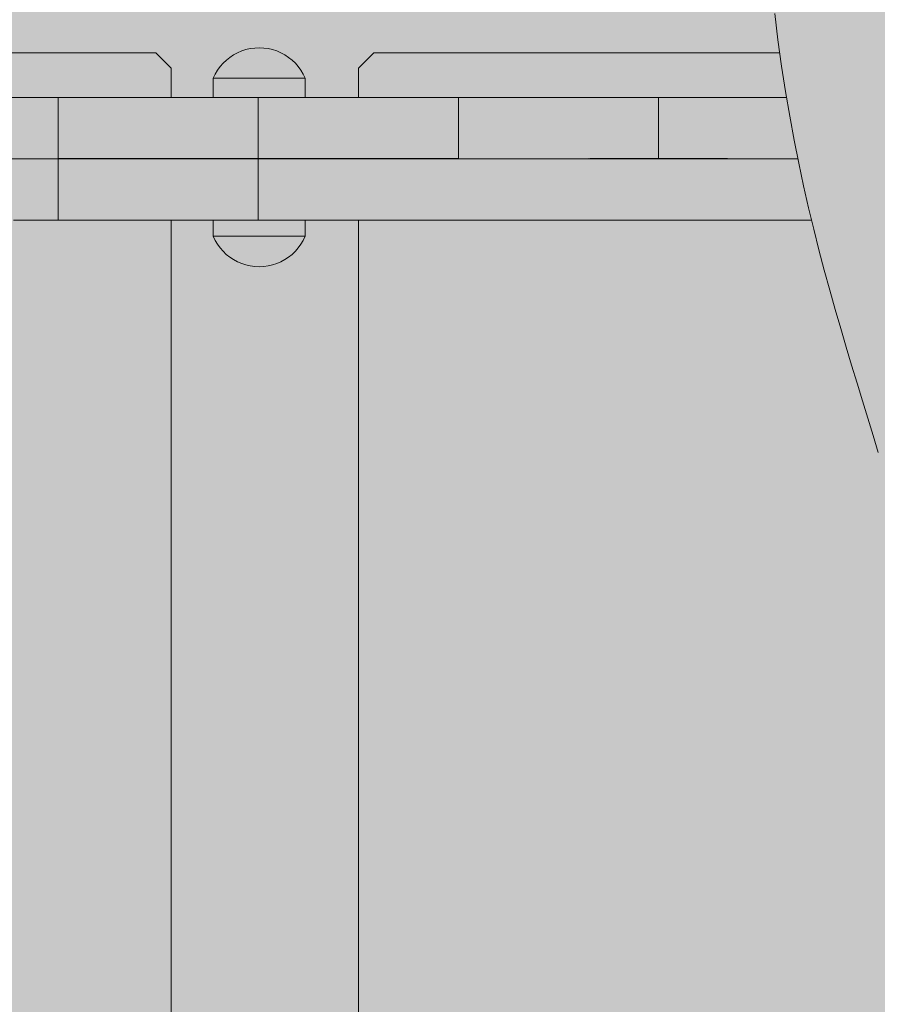
# Model space of a CAD drawing. Units: inches. Extents: x 514 to 662, y 349 to 504.
# Drawn here: x 541 to 544, y 440 to 443 of the extents above; entities that cross this region are included whole.
import ezdxf

# ---------------------------------------------------------------- set-up
doc = ezdxf.new("R2010")
doc.units = ezdxf.units.IN
doc.header["$MEASUREMENT"] = 0
doc.layers.add('_U+0421_U+043B_U+043E_U+0439 1', color=7, linetype='Continuous')

# ---------------------------------------------------------------- blocks, each defined once
blk = doc.blocks.new('block 56')
at = {"layer": '_U+0421_U+043B_U+043E_U+0439 1', "color": 250, "lineweight": 5, "true_color": 0x231f20}
for points in [[(540.0772, 442.4979), (541.7878, 442.4979)], [(541.7878, 442.4979), (541.8328, 442.4529)], [(541.8328, 442.3674), (541.8328, 442.4529)], [(541.8328, 436.9518), (541.8328, 442.0071)]]:
    blk.add_lwpolyline(points, dxfattribs=at)
blk = doc.blocks.new('block 82')
at = {"layer": '_U+0421_U+043B_U+043E_U+0439 1', "color": 250, "lineweight": 5, "true_color": 0x231f20}
for points in [[(541.1032, 442.3674), (541.5011, 442.3674)], [(541.3842, 442.3673), (541.4006, 442.3673)], [(541.4006, 442.3673), (541.4159, 442.3673)], [(541.4159, 442.3673), (541.4301, 442.3673)], [(541.4301, 442.3673), (541.4431, 442.3673)], [(541.4431, 442.3673), (541.4548, 442.3673)], [(541.4548, 442.3673), (541.4654, 442.3674)], [(541.4654, 442.3674), (541.4746, 442.3674)], [(541.4746, 442.3674), (541.4826, 442.3674)], [(541.4826, 442.3674), (541.4891, 442.3674)], [(541.4891, 442.3674), (541.4943, 442.3674)], [(541.4943, 442.3674), (541.4981, 442.3674)], [(541.4981, 442.3674), (541.5003, 442.3674)], [(541.5003, 442.3674), (541.5011, 442.3674)], [(541.5011, 442.3674), (541.5019, 442.3674)], [(541.5011, 442.3674), (541.9244, 442.3674)], [(541.5011, 442.3673), (541.5011, 442.3674)], [(541.5011, 442.3673), (541.5011, 442.3674)], [(541.5011, 442.1874), (541.5011, 442.3673)], [(541.5011, 442.1874), (541.5011, 442.3673)], [(541.5019, 442.3674), (541.5041, 442.3674)], [(541.5041, 442.3674), (541.5079, 442.3674)], [(541.5079, 442.3674), (541.5131, 442.3674)], [(541.5131, 442.3674), (541.5196, 442.3674)], [(541.5196, 442.3674), (541.5276, 442.3674)], [(541.5276, 442.3674), (541.5368, 442.3674)], [(541.5368, 442.3674), (541.5474, 442.3674)], [(541.5474, 442.3674), (541.5591, 442.3674)], [(541.5591, 442.3674), (541.5721, 442.3674)], [(541.5721, 442.3674), (541.5863, 442.3674)], [(541.5863, 442.3674), (541.6016, 442.3674)], [(541.6016, 442.3674), (541.618, 442.3674)], [(541.618, 442.3674), (541.6355, 442.3674)], [(541.6355, 442.3674), (541.654, 442.3674)], [(541.654, 442.3674), (541.6734, 442.3674)], [(541.6734, 442.3674), (541.6939, 442.3674)], [(541.6939, 442.3674), (541.7152, 442.3674)], [(541.7152, 442.3674), (541.7374, 442.3674)], [(541.7374, 442.3674), (541.7605, 442.3674)], [(541.7605, 442.3674), (541.7844, 442.3674)], [(541.7844, 442.3674), (541.809, 442.3674)], [(541.809, 442.3674), (541.8343, 442.3674)], [(541.8343, 442.3674), (541.8604, 442.3674)], [(541.8604, 442.3674), (541.8871, 442.3674)], [(541.8871, 442.3674), (541.9144, 442.3674)], [(541.9144, 442.3674), (541.9423, 442.3674)], [(541.9423, 442.3674), (541.9707, 442.3674)], [(541.9707, 442.3674), (541.9997, 442.3674)], [(541.9997, 442.3674), (542.0291, 442.3674)], [(542.0291, 442.3674), (542.0589, 442.3674)], [(542.0589, 442.3674), (542.0892, 442.3674)], [(542.0892, 442.3674), (542.0892, 442.3674)], [(542.0892, 442.1874), (542.0892, 442.3674)], [(542.0892, 442.3674), (542.1194, 442.3674)], [(542.1194, 442.3674), (542.1492, 442.3674)], [(542.1492, 442.3674), (542.1786, 442.3674)], [(542.1786, 442.3674), (542.2076, 442.3674)], [(542.2076, 442.3674), (542.236, 442.3674)], [(542.2122, 442.3674), (542.209, 442.3674)], [(542.2138, 442.3674), (542.2122, 442.3674)], [(542.2158, 442.3674), (542.2138, 442.3674)], [(542.2203, 442.3674), (542.2158, 442.3674)], [(542.221, 442.3674), (542.2203, 442.3674)], [(542.236, 442.3674), (542.2639, 442.3674)], [(542.2639, 442.3674), (542.2912, 442.3674)], [(542.2912, 442.3674), (542.3179, 442.3674)], [(542.3179, 442.3674), (542.344, 442.3674)], [(542.344, 442.3674), (542.3693, 442.3674)], [(542.3693, 442.3674), (542.3939, 442.3674)], [(542.3939, 442.3674), (542.4178, 442.3674)], [(542.4178, 442.3674), (542.4409, 442.3674)], [(542.4409, 442.3674), (542.4631, 442.3674)], [(542.4631, 442.3674), (542.4844, 442.3674)], [(542.4844, 442.3674), (542.5049, 442.3674)], [(542.5049, 442.3674), (542.5243, 442.3674)], [(542.5243, 442.3674), (542.5428, 442.3674)], [(542.5428, 442.3674), (542.5603, 442.3674)], [(542.5603, 442.3674), (542.5767, 442.3674)], [(542.5767, 442.3674), (542.592, 442.3674)], [(542.592, 442.3674), (542.6062, 442.3674)], [(542.6062, 442.3674), (542.6192, 442.3674)], [(542.6192, 442.3674), (542.631, 442.3674)], [(542.631, 442.3674), (542.6415, 442.3674)], [(542.6415, 442.3674), (542.6507, 442.3674)], [(542.6507, 442.3674), (542.6587, 442.3674)], [(542.6587, 442.3674), (542.6652, 442.3674)], [(542.6652, 442.3674), (542.6704, 442.3674)], [(542.6704, 442.3674), (542.6742, 442.3674)], [(542.6742, 442.3674), (542.6764, 442.3674)], [(542.6764, 442.3674), (542.6772, 442.3674)], [(542.6772, 442.3674), (542.678, 442.3674)], [(542.6772, 442.1874), (542.6772, 442.3674)], [(542.6772, 442.1874), (542.6772, 442.3674)], [(542.6777, 442.3674), (542.6782, 442.3674)], [(542.678, 442.3674), (542.6802, 442.3674)], [(542.6782, 442.3674), (542.6794, 442.3674)], [(542.6794, 442.3674), (542.6807, 442.3674)], [(542.6802, 442.3674), (542.684, 442.3674)], [(542.6807, 442.3674), (542.6827, 442.3674)], [(542.6827, 442.3674), (542.6846, 442.3674)], [(542.684, 442.3674), (542.6892, 442.3674)], [(542.6846, 442.3674), (542.6875, 442.3674)], [(542.6875, 442.3674), (542.69, 442.3674)], [(542.6892, 442.3674), (542.6957, 442.3674)], [(542.69, 442.3674), (542.6936, 442.3674)], [(542.6936, 442.3674), (542.6967, 442.3674)], [(542.6957, 442.3674), (542.7037, 442.3674)], [(542.6967, 442.3674), (542.7011, 442.3674)], [(542.7011, 442.3674), (542.7049, 442.3674)], [(542.7037, 442.3674), (542.7129, 442.3674)], [(542.7049, 442.3674), (542.71, 442.3674)], [(542.71, 442.3674), (542.7143, 442.3674)], [(542.7129, 442.3674), (542.7235, 442.3673)], [(542.7143, 442.3674), (542.7202, 442.3674)], [(542.7202, 442.3674), (542.725, 442.3674)], [(542.7235, 442.3673), (542.7352, 442.3673)], [(542.725, 442.3674), (542.7316, 442.3674)], [(542.7316, 442.3674), (542.737, 442.3674)], [(542.7352, 442.3673), (542.7482, 442.3673)], [(542.737, 442.3674), (542.7443, 442.3674)], [(542.7443, 442.3674), (542.7502, 442.3674)], [(542.7482, 442.3673), (542.7624, 442.3673)], [(542.7502, 442.3674), (542.7568, 442.3674)], [(542.7568, 442.3674), (542.7646, 442.3674)], [(542.7624, 442.3673), (542.7777, 442.3673)], [(542.7646, 442.3674), (542.7717, 442.3674)], [(542.7717, 442.3674), (542.7801, 442.3674)], [(542.7777, 442.3673), (542.7941, 442.3673)], [(542.7801, 442.3674), (542.7877, 442.3674)], [(542.7877, 442.3674), (542.7967, 442.3674)], [(542.7941, 442.3673), (542.8116, 442.3673)], [(542.7967, 442.3674), (542.8048, 442.3674)], [(542.8048, 442.3674), (542.8144, 442.3674)], [(542.8116, 442.3673), (542.8301, 442.3674)], [(542.8144, 442.3674), (542.8321, 442.3674)], [(542.8301, 442.3674), (542.8496, 442.3674)], [(542.8321, 442.3674), (542.8421, 442.3674)], [(542.8421, 442.3674), (542.8529, 442.3674)], [(542.8496, 442.3674), (542.87, 442.3674)], [(542.8529, 442.3674), (542.8724, 442.3674)], [(542.87, 442.3674), (542.8913, 442.3674)], [(542.8724, 442.3674), (542.8834, 442.3674)], [(542.8834, 442.3674), (542.905, 442.3674)], [(542.8913, 442.3674), (542.9135, 442.3674)], [(542.905, 442.3674), (542.9164, 442.3674)], [(542.9135, 442.3674), (542.9366, 442.3674)], [(542.9164, 442.3674), (542.9284, 442.3674)], [(542.9284, 442.3674), (542.9516, 442.3674)], [(542.9366, 442.3674), (542.9605, 442.3674)], [(542.9516, 442.3674), (542.9639, 442.3674)], [(542.9605, 442.3674), (542.9851, 442.3674)], [(542.9639, 442.3674), (542.989, 442.3674)], [(542.9851, 442.3674), (543.0104, 442.3674)], [(542.989, 442.3674), (543.0015, 442.3674)], [(543.0015, 442.3674), (543.0146, 442.3674)], [(543.0104, 442.3674), (543.0365, 442.3674)], [(543.0146, 442.3674), (543.0412, 442.3674)], [(543.0365, 442.3674), (543.0632, 442.3674)], [(543.0963, 442.3674), (543.0365, 442.3674)], [(543.0412, 442.3674), (543.0545, 442.3674)], [(543.0545, 442.3674), (543.0828, 442.3674)], [(543.0828, 442.3674), (543.0601, 442.3674)], [(543.0632, 442.3674), (543.0905, 442.3674)], [(543.1191, 442.3674), (543.0632, 442.3674)], [(543.0905, 442.3674), (543.1184, 442.3674)], [(543.0963, 442.3674), (543.1184, 442.3674)], [(543.1185, 442.3674), (543.1067, 442.3674)], [(543.1184, 442.3674), (543.1264, 442.3674)], [(543.1184, 442.3674), (543.1468, 442.3674)], [(543.1468, 442.3674), (543.1758, 442.3674)], [(543.1758, 442.3674), (543.2052, 442.3674)], [(543.2019, 442.3674), (543.1758, 442.3674)], [(543.2092, 442.3674), (543.2019, 442.3674)], [(543.2052, 442.3674), (543.235, 442.3674)], [(543.235, 442.3674), (543.2653, 442.3674)], [(543.2653, 442.1874), (543.2653, 442.3674)], [(543.2653, 442.3674), (543.2955, 442.3674)], [(543.2955, 442.3674), (543.3253, 442.3674)], [(543.3253, 442.3674), (543.3547, 442.3674)], [(543.5179, 442.3674), (543.3253, 442.3674)], [(543.3547, 442.3674), (543.3837, 442.3674)], [(543.3837, 442.3674), (543.4121, 442.3674)], [(543.4121, 442.3674), (543.44, 442.3674)], [(543.44, 442.3674), (543.4673, 442.3674)], [(543.4673, 442.3674), (543.494, 442.3674)], [(543.494, 442.3674), (543.5201, 442.3674)], [(543.5179, 442.3674), (543.5324, 442.3674)], [(543.5201, 442.3674), (543.5454, 442.3674)], [(543.5324, 442.3674), (543.5467, 442.3674)], [(543.5454, 442.3674), (543.5701, 442.3674)], [(543.5467, 442.3674), (543.6257, 442.3674)], [(543.5701, 442.3674), (543.5939, 442.3674)], [(543.5939, 442.3674), (543.617, 442.3674)], [(543.617, 442.3674), (543.6392, 442.3674)], [(543.6257, 442.3674), (543.6397, 442.3674)], [(543.6392, 442.3674), (543.6412, 442.3674)], [(543.6397, 442.3674), (543.6411, 442.3674)], [(541.4548, 442.1873), (542.6772, 442.1874)], [(541.4943, 442.1873), (541.4981, 442.1873)], [(541.4981, 442.1873), (541.5003, 442.1874)], [(541.5003, 442.1874), (541.5011, 442.1874)], [(541.5011, 442.1874), (541.5019, 442.1874)], [(541.5019, 442.1874), (541.5041, 442.1874)], [(541.5041, 442.1874), (541.5079, 442.1874)], [(541.5079, 442.1874), (541.5131, 442.1874)], [(541.5131, 442.1874), (541.5196, 442.1874)], [(541.5196, 442.1874), (541.5276, 442.1874)], [(541.5276, 442.1874), (541.5368, 442.1874)], [(541.5368, 442.1874), (541.5474, 442.1874)], [(541.5474, 442.1874), (541.5591, 442.1874)], [(541.5591, 442.1874), (541.5721, 442.1874)], [(541.5721, 442.1874), (541.5863, 442.1874)], [(541.5863, 442.1874), (541.6016, 442.1874)], [(541.6016, 442.1874), (541.618, 442.1874)], [(541.618, 442.1874), (541.6355, 442.1874)], [(541.6355, 442.1874), (541.654, 442.1874)], [(541.654, 442.1874), (541.6734, 442.1874)], [(541.6734, 442.1874), (541.6939, 442.1874)], [(541.6939, 442.1874), (541.7152, 442.1874)], [(541.7152, 442.1874), (541.7374, 442.1874)], [(541.7374, 442.1874), (541.7605, 442.1874)], [(541.7605, 442.1874), (541.7844, 442.1874)], [(541.7844, 442.1874), (541.809, 442.1874)], [(541.809, 442.1874), (541.8343, 442.1874)], [(541.8343, 442.1874), (541.8604, 442.1874)], [(541.8604, 442.1874), (541.8871, 442.1874)], [(541.8871, 442.1874), (541.9144, 442.1874)], [(541.9144, 442.1874), (541.9423, 442.1874)], [(541.9144, 442.1874), (542.6772, 442.1874)], [(541.9423, 442.1874), (542.6772, 442.1874)], [(541.9423, 442.1874), (541.9707, 442.1874)], [(541.9707, 442.1874), (541.9997, 442.1874)], [(541.9997, 442.1874), (542.0291, 442.1874)], [(542.0291, 442.1874), (542.0589, 442.1874)], [(542.0589, 442.1874), (542.0892, 442.1874)], [(542.0892, 442.1874), (542.1194, 442.1874)], [(542.1194, 442.1874), (542.1492, 442.1874)], [(542.1492, 442.1874), (542.1786, 442.1874)], [(542.1786, 442.1874), (542.2076, 442.1874)], [(542.2076, 442.1874), (542.236, 442.1874)], [(542.236, 442.1874), (542.2639, 442.1874)], [(542.2639, 442.1874), (542.2912, 442.1874)], [(542.2912, 442.1874), (542.3179, 442.1874)], [(542.3179, 442.1874), (542.344, 442.1874)], [(542.344, 442.1874), (542.3693, 442.1874)], [(542.3693, 442.1874), (542.3939, 442.1874)], [(542.3939, 442.1874), (542.4178, 442.1874)], [(542.4178, 442.1874), (542.4409, 442.1874)], [(542.4305, 442.1874), (542.678, 442.1874)], [(542.4409, 442.1874), (542.4631, 442.1874)], [(542.4631, 442.1874), (542.4844, 442.1874)], [(542.4844, 442.1874), (542.5049, 442.1874)], [(542.5049, 442.1874), (542.5243, 442.1874)], [(542.5243, 442.1874), (542.5428, 442.1874)], [(542.5428, 442.1874), (542.5603, 442.1874)], [(542.5603, 442.1874), (542.5767, 442.1874)], [(542.5767, 442.1874), (542.592, 442.1874)], [(542.592, 442.1874), (542.6062, 442.1874)], [(542.6062, 442.1874), (542.6192, 442.1874)], [(542.6192, 442.1874), (542.631, 442.1874)], [(542.631, 442.1874), (542.6415, 442.1874)], [(542.6415, 442.1874), (542.6507, 442.1874)], [(542.6507, 442.1874), (542.6587, 442.1874)], [(542.6587, 442.1874), (542.6652, 442.1874)], [(542.6652, 442.1874), (542.6704, 442.1874)], [(542.6704, 442.1874), (542.6742, 442.1874)], [(542.6742, 442.1874), (542.6764, 442.1874)], [(542.6764, 442.1874), (542.6772, 442.1874)], [(542.6772, 442.1874), (542.678, 442.1874)], [(542.678, 442.1874), (542.6802, 442.1873)], [(542.6802, 442.1873), (542.684, 442.1873)], [(542.9851, 442.1873), (543.0104, 442.1873)], [(543.0601, 442.1874), (543.0104, 442.1873)], [(543.0104, 442.1873), (543.0365, 442.1873)], [(543.0365, 442.1873), (543.0632, 442.1874)], [(543.1067, 442.1874), (543.0365, 442.1873)], [(543.0632, 442.1874), (543.0905, 442.1874)], [(543.0905, 442.1874), (543.1184, 442.1874)], [(543.1854, 442.1874), (543.0905, 442.1874)], [(543.1184, 442.1874), (543.1468, 442.1874)], [(543.1264, 442.1874), (543.1185, 442.1874)], [(543.1399, 442.1874), (543.1191, 442.1874)], [(543.1264, 442.1874), (543.1399, 442.1874)], [(543.1468, 442.1874), (543.1758, 442.1874)], [(543.2142, 442.1874), (543.1468, 442.1874)], [(543.2811, 442.1874), (543.1468, 442.1874)], [(543.1758, 442.1874), (543.2052, 442.1874)], [(543.1854, 442.1874), (543.1996, 442.1874)], [(543.1996, 442.1874), (543.2142, 442.1874)], [(543.2052, 442.1874), (543.235, 442.1874)], [(543.3103, 442.1874), (543.2052, 442.1874)], [(543.2955, 442.1874), (543.2092, 442.1874)], [(543.235, 442.1874), (543.2653, 442.1874)], [(543.3253, 442.1874), (543.235, 442.1874)], [(543.2653, 442.1874), (543.2955, 442.1874)], [(543.2811, 442.1874), (543.2955, 442.1874)], [(543.2955, 442.1874), (543.3253, 442.1874)], [(543.3103, 442.1874), (543.3254, 442.1874)], [(543.3253, 442.1874), (543.3547, 442.1874)], [(543.3547, 442.1874), (543.3837, 442.1874)], [(543.3837, 442.1874), (543.4121, 442.1874)], [(543.4121, 442.1874), (543.44, 442.1874)], [(543.44, 442.1874), (543.4673, 442.1874)], [(543.4673, 442.1874), (543.494, 442.1873)], [(543.494, 442.1873), (543.5201, 442.1873)], [(543.5201, 442.1873), (543.5454, 442.1873)], [(541.0407, 442.1873), (541.4301, 442.1873)], [(541.3842, 442.1873), (541.4006, 442.1873)], [(541.4006, 442.1873), (541.4159, 442.1873)], [(541.4159, 442.1873), (541.4301, 442.1873)], [(541.4301, 442.1873), (541.4431, 442.1873)], [(541.4431, 442.1873), (541.4548, 442.1873)], [(541.4548, 442.1873), (541.4654, 442.1873)], [(541.4654, 442.1873), (541.4746, 442.1873)], [(541.4746, 442.1873), (541.4826, 442.1873)], [(541.4826, 442.1873), (541.4891, 442.1873)], [(541.4891, 442.1873), (541.4943, 442.1873)], [(542.684, 442.1873), (542.6892, 442.1873)], [(542.6892, 442.1873), (542.6957, 442.1873)], [(542.6957, 442.1873), (542.7037, 442.1873)], [(542.7037, 442.1873), (542.7129, 442.1873)], [(542.7129, 442.1873), (542.7235, 442.1873)], [(542.7235, 442.1873), (542.7352, 442.1873)], [(542.7352, 442.1873), (542.7482, 442.1873)], [(542.7482, 442.1873), (542.7624, 442.1873)], [(542.7624, 442.1873), (542.7777, 442.1873)], [(542.7777, 442.1873), (542.7941, 442.1873)], [(542.7941, 442.1873), (542.8116, 442.1873)], [(542.8116, 442.1873), (542.8301, 442.1873)], [(542.8301, 442.1873), (542.8496, 442.1873)], [(542.8496, 442.1873), (542.87, 442.1873)], [(542.87, 442.1873), (542.8913, 442.1873)], [(542.8913, 442.1873), (542.9135, 442.1873)], [(542.9135, 442.1873), (542.9366, 442.1873)], [(542.9366, 442.1873), (542.9605, 442.1873)], [(542.9605, 442.1873), (542.9851, 442.1873)], [(543.5454, 442.1873), (543.5701, 442.1873)], [(543.5701, 442.1873), (543.5939, 442.1873)], [(543.5939, 442.1873), (543.617, 442.1873)], [(543.617, 442.1873), (543.6392, 442.1873)], [(543.6392, 442.1873), (543.6605, 442.1873)], [(543.6605, 442.1873), (543.6746, 442.1873)]]:
    blk.add_lwpolyline(points, dxfattribs=at)
blk = doc.blocks.new('block 89')
at = {"layer": '_U+0421_U+043B_U+043E_U+0439 1', "color": 250, "lineweight": 5, "true_color": 0x231f20}
for points in [[(542.384, 442.4529), (542.429, 442.4979)], [(542.429, 442.4979), (543.6211, 442.4979)], [(542.384, 442.3674), (542.384, 442.4529)], [(542.384, 436.9518), (542.384, 442.0071)]]:
    blk.add_lwpolyline(points, dxfattribs=at)
blk = doc.blocks.new('block 98')
at = {"layer": '_U+0421_U+043B_U+043E_U+0439 1', "color": 250, "lineweight": 5, "true_color": 0x231f20}
for points in [[(541.7518, 442.1872), (540.5178, 442.1873)], [(541.677, 442.1872), (540.5391, 442.1873)], [(541.6709, 442.1872), (540.5613, 442.1873)], [(542.4049, 442.1872), (541.3641, 442.1872)], [(541.3696, 442.1872), (541.3919, 442.1872)], [(541.4006, 442.1873), (541.3842, 442.1873)], [(541.3919, 442.1872), (541.4119, 442.1872)], [(541.4159, 442.1873), (541.4006, 442.1873)], [(541.4119, 442.1872), (541.4297, 442.1872)], [(541.4301, 442.1873), (541.4159, 442.1873)], [(541.4297, 442.1872), (541.4558, 442.1872)], [(541.4297, 442.1872), (542.6368, 442.1872)], [(541.4431, 442.1873), (541.4301, 442.1873)], [(541.8412, 442.1873), (541.4431, 442.1873)], [(541.4563, 442.1872), (541.4594, 442.1872)], [(541.4565, 442.1872), (541.4613, 442.1872)], [(541.4565, 442.1872), (541.4613, 442.1872)], [(541.4574, 442.1872), (541.4606, 442.1872)], [(541.4574, 442.1872), (541.4607, 442.1872)], [(541.4575, 442.1872), (541.4606, 442.1872)], [(541.4575, 442.1872), (541.4606, 442.1872)], [(541.4575, 442.1872), (541.4606, 442.1872)], [(541.4576, 442.1872), (541.4605, 442.1872)], [(541.4576, 442.1872), (541.4606, 442.1872)], [(541.4576, 442.1872), (541.4606, 442.1872)], [(541.4577, 442.1872), (541.4605, 442.1872)], [(541.4594, 442.1872), (541.4619, 442.1872)], [(541.4623, 442.1872), (541.4827, 442.1872)], [(541.4827, 442.1872), (541.5011, 442.1872)], [(541.5011, 442.1872), (541.5011, 442.0072)], [(541.5011, 442.1872), (541.5019, 442.1872)], [(541.5019, 442.1872), (541.5041, 442.1872)], [(541.5041, 442.1872), (541.5079, 442.1872)], [(541.5079, 442.1872), (541.5131, 442.1872)], [(541.5131, 442.1872), (541.5196, 442.1872)], [(541.5196, 442.1872), (541.5276, 442.1872)], [(541.5276, 442.1872), (541.5368, 442.1872)], [(541.5368, 442.1872), (541.5474, 442.1872)], [(541.8376, 442.1873), (541.5407, 442.1872)], [(541.5474, 442.1872), (541.5591, 442.1872)], [(541.5591, 442.1872), (541.5721, 442.1872)], [(541.5721, 442.1872), (541.5863, 442.1872)], [(541.5863, 442.1872), (541.6016, 442.1872)], [(541.6016, 442.1872), (541.618, 442.1872)], [(541.8482, 442.1873), (541.6096, 442.1872)], [(541.618, 442.1872), (541.6355, 442.1872)], [(541.6355, 442.1872), (541.654, 442.1872)], [(541.8889, 442.1873), (541.6507, 442.1872)], [(541.654, 442.1872), (541.6734, 442.1872)], [(541.8581, 442.1873), (541.6586, 442.1872)], [(541.8596, 442.1872), (541.6635, 442.1872)], [(541.6734, 442.1872), (541.6939, 442.1872)], [(542.1378, 442.1872), (541.6754, 442.1872)], [(542.1437, 442.1872), (541.6816, 442.1872)], [(541.6939, 442.1872), (541.7152, 442.1872)], [(541.7152, 442.1872), (541.7374, 442.1872)], [(541.7374, 442.1872), (541.7605, 442.1872)], [(542.07, 442.1872), (541.7566, 442.1872)], [(541.7605, 442.1872), (541.7844, 442.1872)], [(541.7844, 442.1872), (541.809, 442.1872)], [(541.809, 442.1872), (541.8343, 442.1872)], [(541.8343, 442.1872), (541.8604, 442.1872)], [(542.7941, 442.1873), (541.8438, 442.1873)], [(542.7777, 442.1873), (541.8539, 442.1873)], [(541.8604, 442.1872), (541.8871, 442.1872)], [(542.7624, 442.1873), (541.8636, 442.1873)], [(542.7777, 442.1873), (541.865, 442.1872)], [(541.8871, 442.1872), (541.9144, 442.1872)], [(542.7941, 442.1873), (541.8945, 442.1873)], [(541.9144, 442.1872), (541.9423, 442.1872)], [(541.9423, 442.1872), (541.9707, 442.1872)], [(541.9707, 442.1872), (541.9997, 442.1872)], [(541.9997, 442.1872), (542.0291, 442.1872)], [(542.0291, 442.1872), (542.0589, 442.1872)], [(542.0589, 442.1872), (542.0892, 442.1872)], [(543.6746, 442.1872), (542.0781, 442.1872)], [(542.0892, 442.1872), (542.0892, 442.0072)], [(542.0892, 442.1872), (542.3843, 442.1872)], [(543.6746, 442.1872), (542.1447, 442.1872)], [(543.6746, 442.1872), (542.1506, 442.1872)], [(542.7482, 442.1873), (542.3034, 442.1873)], [(542.7624, 442.1873), (542.3412, 442.1873)], [(542.3843, 442.1872), (542.6368, 442.1872)], [(543.6746, 442.1872), (542.408, 442.1872)], [(542.7352, 442.1873), (542.5945, 442.1873)], [(542.6368, 442.1872), (542.7486, 442.1872)], [(542.6368, 442.1872), (543.3983, 442.1872)], [(542.6368, 442.1872), (543.3983, 442.1872)], [(542.7482, 442.1873), (542.6476, 442.1873)], [(542.6765, 442.1872), (542.6488, 442.1872)], [(542.6771, 442.1872), (542.6743, 442.1872)], [(542.7482, 442.1873), (542.7352, 442.1873)], [(542.7624, 442.1873), (542.7482, 442.1873)], [(542.7486, 442.1872), (542.8516, 442.1872)], [(542.7777, 442.1873), (542.7624, 442.1873)], [(542.7941, 442.1873), (542.7777, 442.1873)], [(542.8116, 442.1873), (542.7941, 442.1873)], [(543.6746, 442.1872), (542.8116, 442.1873)], [(542.8516, 442.1872), (542.9463, 442.1872)], [(542.9463, 442.1872), (543.0334, 442.1872)], [(543.0334, 442.1872), (543.1136, 442.1872)], [(543.1136, 442.1872), (543.1873, 442.1872)], [(543.1873, 442.1872), (543.2554, 442.1872)], [(543.2554, 442.1872), (543.3182, 442.1872)], [(543.2748, 442.1872), (543.2653, 442.1872)], [(543.382, 442.1872), (543.2653, 442.1872)], [(543.2765, 442.1872), (543.2755, 442.1872)], [(543.3182, 442.1872), (543.3766, 442.1872)], [(543.3766, 442.1872), (543.431, 442.1872)], [(543.431, 442.1872), (543.5306, 442.1872)], [(543.5306, 442.1872), (543.6746, 442.1872)], [(543.5701, 442.1872), (543.5668, 442.1872)], [(543.5939, 442.1873), (543.5701, 442.1872)], [(543.617, 442.1873), (543.5939, 442.1873)], [(543.6392, 442.1873), (543.617, 442.1873)], [(543.6605, 442.1873), (543.6392, 442.1873)], [(543.6746, 442.1873), (543.6605, 442.1873)], [(541.3696, 442.0071), (541.3919, 442.0071)], [(541.3919, 442.0071), (541.4119, 442.0071)], [(541.4119, 442.0071), (541.4297, 442.0071)], [(541.4297, 442.0071), (541.4594, 442.0071)], [(541.4594, 442.0071), (541.4827, 442.0071)], [(541.4827, 442.0071), (541.5011, 442.0071)], [(541.5131, 442.0071), (541.5011, 442.0071)], [(541.5196, 442.0071), (541.5011, 442.0071)], [(541.9568, 442.0071), (541.5011, 442.0071)], [(541.5011, 442.0071), (541.9707, 442.0071)], [(541.5011, 442.0071), (541.5019, 442.0071)], [(541.5019, 442.0071), (541.5041, 442.0071)], [(541.5041, 442.0071), (541.5079, 442.0071)], [(541.5079, 442.0071), (541.5131, 442.0071)], [(541.5196, 442.0071), (541.5131, 442.0071)], [(541.5131, 442.0071), (541.5196, 442.0071)], [(541.5196, 442.0071), (541.5276, 442.0071)], [(541.5276, 442.0071), (541.5368, 442.0071)], [(541.5368, 442.0071), (541.5474, 442.0071)], [(541.5474, 442.0071), (541.5591, 442.0071)], [(541.5591, 442.0071), (541.5721, 442.0071)], [(541.5721, 442.0071), (541.5863, 442.0071)], [(541.5863, 442.0071), (541.6016, 442.0071)], [(541.6016, 442.0071), (541.618, 442.0071)], [(541.618, 442.0071), (541.6355, 442.0071)], [(541.6355, 442.0071), (541.654, 442.0071)], [(541.654, 442.0071), (541.6734, 442.0071)], [(541.6734, 442.0071), (541.6939, 442.0071)], [(541.6939, 442.0071), (541.7152, 442.0071)], [(541.7152, 442.0071), (541.7374, 442.0071)], [(541.7374, 442.0071), (541.7605, 442.0071)], [(541.7605, 442.0071), (541.7844, 442.0071)], [(541.7735, 442.0071), (541.9454, 442.0071)], [(541.7844, 442.0071), (541.809, 442.0071)], [(541.809, 442.0071), (541.8343, 442.0071)], [(541.8343, 442.0071), (541.8604, 442.0071)], [(541.8604, 442.0071), (541.8871, 442.0071)], [(541.8871, 442.0071), (541.9144, 442.0071)], [(541.9144, 442.0071), (541.9423, 442.0071)], [(541.9423, 442.0071), (541.9707, 442.0071)], [(541.9707, 442.0071), (541.9997, 442.0071)], [(541.9816, 442.0071), (543.1873, 442.0071)], [(541.9816, 442.0071), (543.2554, 442.0071)], [(541.9816, 442.0071), (543.3182, 442.0071)], [(541.9817, 442.0071), (543.1136, 442.0071)], [(541.9819, 442.0071), (543.0334, 442.0071)], [(541.982, 442.0071), (543.1873, 442.0071)], [(541.982, 442.0071), (543.2554, 442.0071)], [(541.9821, 442.0071), (543.1136, 442.0071)], [(541.9822, 442.0071), (542.9463, 442.0071)], [(541.9823, 442.0071), (543.0334, 442.0071)], [(541.9825, 442.0071), (542.9463, 442.0071)], [(541.9827, 442.0071), (542.8516, 442.0071)], [(541.983, 442.0071), (542.8516, 442.0071)], [(541.9831, 442.0071), (542.7486, 442.0071)], [(541.9836, 442.0071), (542.6368, 442.0071)], [(541.9836, 442.0071), (542.7486, 442.0071)], [(541.9842, 442.0071), (542.6368, 442.0071)], [(541.9866, 442.0071), (542.3843, 442.0071)], [(541.9872, 442.0071), (542.3843, 442.0071)], [(541.9964, 442.0071), (541.9976, 442.0071)], [(541.9997, 442.0071), (542.0291, 442.0071)], [(542.0291, 442.0071), (542.0589, 442.0071)], [(542.0589, 442.0071), (542.0892, 442.0071)], [(542.0892, 442.0071), (542.3843, 442.0071)], [(542.0919, 442.0071), (542.0986, 442.0071)], [(542.113, 442.0071), (542.1195, 442.0071)], [(542.1336, 442.0071), (542.1398, 442.0071)], [(542.1874, 442.0071), (542.1917, 442.0071)], [(542.6772, 442.0071), (542.2269, 442.0071)], [(542.3843, 442.0071), (542.6368, 442.0071)], [(542.6368, 442.0071), (542.7486, 442.0071)], [(542.7486, 442.0071), (542.8516, 442.0071)], [(542.8516, 442.0071), (542.9463, 442.0071)], [(542.9463, 442.0071), (543.0334, 442.0071)], [(543.0334, 442.0071), (543.1136, 442.0071)], [(543.1136, 442.0071), (543.1873, 442.0071)], [(543.1873, 442.0071), (543.2554, 442.0071)], [(543.2653, 442.0071), (543.235, 442.0071)], [(543.2554, 442.0071), (543.3182, 442.0071)], [(543.3182, 442.0071), (543.3766, 442.0071)], [(543.3766, 442.0071), (543.431, 442.0071)], [(543.3766, 442.0071), (543.7147, 442.0071)], [(543.431, 442.0071), (543.7147, 442.0071)], [(543.431, 442.0071), (543.5306, 442.0071)], [(543.5306, 442.0071), (543.7097, 442.0071)], [(543.7097, 442.0071), (543.7147, 442.0071)]]:
    blk.add_lwpolyline(points, dxfattribs=at)
blk = doc.blocks.new('block 119')
at = {"layer": '_U+0421_U+043B_U+043E_U+0439 1', "color": 250, "lineweight": 5, "true_color": 0x231f20}
for points in [[(541.9568, 442.0071), (541.9568, 441.9592)], [(542.2269, 442.0071), (542.2269, 441.9592)], [(541.9568, 441.9592), (541.9585, 441.9592)], [(541.9568, 441.9592), (541.9625, 441.9473)], [(541.9585, 441.9592), (541.9634, 441.9592)], [(541.9634, 441.9592), (541.9715, 441.9592)], [(541.9715, 441.9592), (541.9826, 441.9592)], [(541.9826, 441.9592), (541.9964, 441.9592)], [(541.9964, 441.9592), (542.0125, 441.9592)], [(542.0125, 441.9592), (542.0306, 441.9592)], [(542.0306, 441.9592), (542.0501, 441.9592)], [(542.0501, 441.9592), (542.0707, 441.9592)], [(542.0707, 441.9592), (542.0919, 441.9592)], [(542.0919, 441.9592), (542.113, 441.9592)], [(542.113, 441.9592), (542.1336, 441.9592)], [(542.1336, 441.9592), (542.1532, 441.9592)], [(542.1532, 441.9592), (542.1712, 441.9592)], [(542.1712, 441.9592), (542.1874, 441.9592)], [(542.1874, 441.9592), (542.2011, 441.9592)], [(542.2011, 441.9592), (542.2122, 441.9592)], [(542.2122, 441.9592), (542.2203, 441.9592)], [(542.2203, 441.9592), (542.2252, 441.9592)], [(542.2269, 441.9592), (542.2212, 441.9473)], [(542.2269, 441.9592), (542.2252, 441.9592)], [(541.9625, 441.9473), (541.9693, 441.936)], [(541.9693, 441.936), (541.9771, 441.9253)], [(542.2144, 441.936), (542.2067, 441.9253)], [(542.2212, 441.9473), (542.2144, 441.936)], [(541.9771, 441.9253), (541.9857, 441.9154)], [(541.9857, 441.9154), (541.9952, 441.9063)], [(541.9952, 441.9063), (542.0056, 441.8981)], [(542.1885, 441.9063), (542.1782, 441.8981)], [(542.198, 441.9154), (542.1885, 441.9063)], [(542.2067, 441.9253), (542.198, 441.9154)], [(542.0056, 441.8981), (542.0165, 441.8908)], [(542.0165, 441.8908), (542.0282, 441.8846)], [(542.0282, 441.8846), (542.0403, 441.8794)], [(542.0403, 441.8794), (542.0528, 441.8753)], [(542.0528, 441.8753), (542.0656, 441.8724)], [(542.0656, 441.8724), (542.0787, 441.8706)], [(542.0787, 441.8706), (542.0919, 441.87)], [(542.105, 441.8706), (542.0919, 441.87)], [(542.1181, 441.8724), (542.105, 441.8706)], [(542.1309, 441.8753), (542.1181, 441.8724)], [(542.1435, 441.8794), (542.1309, 441.8753)], [(542.1556, 441.8846), (542.1435, 441.8794)], [(542.1672, 441.8908), (542.1556, 441.8846)], [(542.1782, 441.8981), (542.1672, 441.8908)]]:
    blk.add_lwpolyline(points, dxfattribs=at)
blk = doc.blocks.new('block 120')
at = {"layer": '_U+0421_U+043B_U+043E_U+0439 1', "color": 250, "lineweight": 5, "true_color": 0x231f20}
for points in [[(542.0403, 442.5036), (542.0528, 442.5077)], [(542.0528, 442.5077), (542.0657, 442.5106)], [(542.0657, 442.5106), (542.0787, 442.5124)], [(542.0787, 442.5124), (542.0919, 442.513)], [(542.1051, 442.5124), (542.0919, 442.513)], [(542.1181, 442.5106), (542.1051, 442.5124)], [(542.131, 442.5077), (542.1181, 442.5106)], [(542.1435, 442.5036), (542.131, 442.5077)], [(541.9857, 442.4676), (541.9953, 442.4767)], [(541.9953, 442.4767), (542.0056, 442.4849)], [(542.0056, 442.4849), (542.0166, 442.4922)], [(542.0166, 442.4922), (542.0282, 442.4984)], [(542.0282, 442.4984), (542.0403, 442.5036)], [(542.1556, 442.4984), (542.1435, 442.5036)], [(542.1672, 442.4922), (542.1556, 442.4984)], [(542.1782, 442.4849), (542.1672, 442.4922)], [(542.1885, 442.4767), (542.1782, 442.4849)], [(542.198, 442.4676), (542.1885, 442.4767)], [(541.9693, 442.447), (541.9771, 442.4577)], [(541.9771, 442.4577), (541.9857, 442.4676)], [(542.2067, 442.4577), (542.198, 442.4676)], [(542.2145, 442.447), (542.2067, 442.4577)], [(541.9568, 442.4238), (541.9626, 442.4357)], [(541.9568, 442.4238), (541.9585, 442.4238)], [(541.9568, 442.3674), (541.9568, 442.4238)], [(541.9585, 442.4238), (541.9635, 442.4238)], [(541.9626, 442.4357), (541.9693, 442.447)], [(541.9635, 442.4238), (541.9716, 442.4238)], [(541.9716, 442.4238), (541.9826, 442.4238)], [(541.9826, 442.4238), (541.9964, 442.4238)], [(541.9964, 442.4238), (542.0125, 442.4238)], [(542.0125, 442.4238), (542.0306, 442.4238)], [(542.0306, 442.4238), (542.0502, 442.4238)], [(542.0502, 442.4238), (542.0708, 442.4238)], [(542.0708, 442.4238), (542.0919, 442.4238)], [(542.0919, 442.4238), (542.113, 442.4238)], [(542.113, 442.4238), (542.1336, 442.4238)], [(542.1336, 442.4238), (542.1532, 442.4238)], [(542.1532, 442.4238), (542.1713, 442.4238)], [(542.1713, 442.4238), (542.1874, 442.4238)], [(542.1874, 442.4238), (542.2011, 442.4238)], [(542.2011, 442.4238), (542.2122, 442.4238)], [(542.2122, 442.4238), (542.2203, 442.4238)], [(542.2212, 442.4357), (542.2145, 442.447)], [(542.2203, 442.4238), (542.2253, 442.4238)], [(542.2269, 442.4238), (542.2212, 442.4357)], [(542.2269, 442.4238), (542.2253, 442.4238)], [(542.2269, 442.3674), (542.2269, 442.4238)]]:
    blk.add_lwpolyline(points, dxfattribs=at)
blk = doc.blocks.new('block 141')
at = {"layer": '_U+0421_U+043B_U+043E_U+0439 1', "color": 250, "lineweight": 5, "true_color": 0x231f20}
for points in [[(541.9568, 442.0071), (541.9568, 441.9592)], [(542.2269, 442.0071), (542.2269, 441.9592)], [(541.9568, 441.9592), (541.9585, 441.9592)], [(541.9568, 441.9592), (541.9625, 441.9473)], [(541.9585, 441.9592), (541.9634, 441.9592)], [(541.9634, 441.9592), (541.9715, 441.9592)], [(541.9715, 441.9592), (541.9826, 441.9592)], [(541.9826, 441.9592), (541.9964, 441.9592)], [(541.9964, 441.9592), (542.0125, 441.9592)], [(542.0125, 441.9592), (542.0306, 441.9592)], [(542.0306, 441.9592), (542.0501, 441.9592)], [(542.0501, 441.9592), (542.0707, 441.9592)], [(542.0707, 441.9592), (542.0919, 441.9592)], [(542.0919, 441.9592), (542.113, 441.9592)], [(542.113, 441.9592), (542.1336, 441.9592)], [(542.1336, 441.9592), (542.1532, 441.9592)], [(542.1532, 441.9592), (542.1712, 441.9592)], [(542.1712, 441.9592), (542.1874, 441.9592)], [(542.1874, 441.9592), (542.2011, 441.9592)], [(542.2011, 441.9592), (542.2122, 441.9592)], [(542.2122, 441.9592), (542.2203, 441.9592)], [(542.2203, 441.9592), (542.2252, 441.9592)], [(542.2269, 441.9592), (542.2212, 441.9473)], [(542.2269, 441.9592), (542.2252, 441.9592)], [(541.9625, 441.9473), (541.9693, 441.936)], [(541.9693, 441.936), (541.9771, 441.9253)], [(542.2144, 441.936), (542.2067, 441.9253)], [(542.2212, 441.9473), (542.2144, 441.936)], [(541.9771, 441.9253), (541.9857, 441.9154)], [(541.9857, 441.9154), (541.9952, 441.9063)], [(541.9952, 441.9063), (542.0056, 441.8981)], [(542.1885, 441.9063), (542.1782, 441.8981)], [(542.198, 441.9154), (542.1885, 441.9063)], [(542.2067, 441.9253), (542.198, 441.9154)], [(542.0056, 441.8981), (542.0165, 441.8908)], [(542.0165, 441.8908), (542.0282, 441.8846)], [(542.0282, 441.8846), (542.0403, 441.8794)], [(542.0403, 441.8794), (542.0528, 441.8753)], [(542.0528, 441.8753), (542.0656, 441.8724)], [(542.0656, 441.8724), (542.0787, 441.8706)], [(542.0787, 441.8706), (542.0919, 441.87)], [(542.105, 441.8706), (542.0919, 441.87)], [(542.1181, 441.8724), (542.105, 441.8706)], [(542.1309, 441.8753), (542.1181, 441.8724)], [(542.1435, 441.8794), (542.1309, 441.8753)], [(542.1556, 441.8846), (542.1435, 441.8794)], [(542.1672, 441.8908), (542.1556, 441.8846)], [(542.1782, 441.8981), (542.1672, 441.8908)]]:
    blk.add_lwpolyline(points, dxfattribs=at)
blk = doc.blocks.new('block 142')
at = {"layer": '_U+0421_U+043B_U+043E_U+0439 1', "color": 250, "lineweight": 5, "true_color": 0x231f20}
for points in [[(542.0403, 442.5036), (542.0528, 442.5077)], [(542.0528, 442.5077), (542.0657, 442.5106)], [(542.0657, 442.5106), (542.0787, 442.5124)], [(542.0787, 442.5124), (542.0919, 442.513)], [(542.1051, 442.5124), (542.0919, 442.513)], [(542.1181, 442.5106), (542.1051, 442.5124)], [(542.131, 442.5077), (542.1181, 442.5106)], [(542.1435, 442.5036), (542.131, 442.5077)], [(541.9857, 442.4676), (541.9953, 442.4767)], [(541.9953, 442.4767), (542.0056, 442.4849)], [(542.0056, 442.4849), (542.0166, 442.4922)], [(542.0166, 442.4922), (542.0282, 442.4984)], [(542.0282, 442.4984), (542.0403, 442.5036)], [(542.1556, 442.4984), (542.1435, 442.5036)], [(542.1672, 442.4922), (542.1556, 442.4984)], [(542.1782, 442.4849), (542.1672, 442.4922)], [(542.1885, 442.4767), (542.1782, 442.4849)], [(542.198, 442.4676), (542.1885, 442.4767)], [(541.9693, 442.447), (541.9771, 442.4577)], [(541.9771, 442.4577), (541.9857, 442.4676)], [(542.2067, 442.4577), (542.198, 442.4676)], [(542.2145, 442.447), (542.2067, 442.4577)], [(541.9568, 442.4238), (541.9626, 442.4357)], [(541.9568, 442.4238), (541.9585, 442.4238)], [(541.9568, 442.3674), (541.9568, 442.4238)], [(541.9585, 442.4238), (541.9635, 442.4238)], [(541.9626, 442.4357), (541.9693, 442.447)], [(541.9635, 442.4238), (541.9716, 442.4238)], [(541.9716, 442.4238), (541.9826, 442.4238)], [(541.9826, 442.4238), (541.9964, 442.4238)], [(541.9964, 442.4238), (542.0125, 442.4238)], [(542.0125, 442.4238), (542.0306, 442.4238)], [(542.0306, 442.4238), (542.0502, 442.4238)], [(542.0502, 442.4238), (542.0708, 442.4238)], [(542.0708, 442.4238), (542.0919, 442.4238)], [(542.0919, 442.4238), (542.113, 442.4238)], [(542.113, 442.4238), (542.1336, 442.4238)], [(542.1336, 442.4238), (542.1532, 442.4238)], [(542.1532, 442.4238), (542.1713, 442.4238)], [(542.1713, 442.4238), (542.1874, 442.4238)], [(542.1874, 442.4238), (542.2011, 442.4238)], [(542.2011, 442.4238), (542.2122, 442.4238)], [(542.2122, 442.4238), (542.2203, 442.4238)], [(542.2212, 442.4357), (542.2145, 442.447)], [(542.2203, 442.4238), (542.2253, 442.4238)], [(542.2269, 442.4238), (542.2212, 442.4357)], [(542.2269, 442.4238), (542.2253, 442.4238)], [(542.2269, 442.3674), (542.2269, 442.4238)]]:
    blk.add_lwpolyline(points, dxfattribs=at)
blk = doc.blocks.new('block 282')
at = {"layer": '_U+0421_U+043B_U+043E_U+0439 1', "color": 250, "lineweight": 5, "true_color": 0x231f20}
for points in [[(543.6073, 442.6134), (543.6157, 442.5362)], [(543.6157, 442.5362), (543.6265, 442.4593)], [(543.6265, 442.4593), (543.6382, 442.3847)], [(543.6382, 442.3847), (543.6506, 442.3123)], [(543.6506, 442.3123), (543.6636, 442.242)], [(543.6636, 442.242), (543.6773, 442.1738)], [(543.6773, 442.1738), (543.6914, 442.1075)], [(543.6914, 442.1075), (543.7061, 442.043)], [(543.7061, 442.043), (543.7211, 441.9802)], [(543.7211, 441.9802), (543.7365, 441.9191)], [(543.7365, 441.9191), (543.7522, 441.8595)], [(543.7522, 441.8595), (543.7681, 441.8013)], [(543.7681, 441.8013), (543.7841, 441.7444)], [(543.7841, 441.7444), (543.8003, 441.6887)], [(543.8003, 441.6887), (543.8165, 441.6341)], [(543.8165, 441.6341), (543.8326, 441.5806)], [(543.8326, 441.5806), (543.8486, 441.528)], [(543.8486, 441.528), (543.8645, 441.4762)], [(543.8645, 441.4762), (543.8802, 441.4251)], [(543.8802, 441.4251), (543.8956, 441.3746)], [(543.8956, 441.3746), (543.9106, 441.3246)]]:
    blk.add_lwpolyline(points, dxfattribs=at)
blk = doc.blocks.new('block 2')
at = {"layer": '_U+0421_U+043B_U+043E_U+0439 1'}
for name in ['block 282', 'block 120', 'block 142', 'block 56', 'block 89', 'block 82', 'block 98', 'block 119', 'block 141']:
    blk.add_blockref(name, (0, 0), dxfattribs=at)

msp = doc.modelspace()

# ---------------------------------------------------------------- hatches: boundary and pattern name
at = {"layer": '_U+0421_U+043B_U+043E_U+0439 1', "true_color": 0xfadaac}
h = msp.add_hatch(color=41, dxfattribs=at)
h.dxf.hatch_style = 2
edge = h.paths.add_edge_path()
edge.add_spline(control_points=[(606.0867, 405.8333), (606.0867, 405.8333), (522.802, 405.8333), (522.802, 405.8333), (518.1863, 405.8333), (514.4444, 409.5752), (514.4444, 414.1909), (514.4444, 414.1909), (514.4444, 467.4756), (514.4444, 467.4756), (514.4444, 472.0915), (518.1863, 475.8333), (522.8022, 475.8333), (522.8022, 475.8333), (606.0867, 475.8333), (606.0867, 475.8333), (610.7026, 475.8333), (614.4444, 472.0915), (614.4444, 467.4756), (614.4444, 467.4756), (614.4444, 414.1911), (614.4444, 414.1911), (614.4444, 409.5752), (610.7025, 405.8333), (606.0867, 405.8333)], knot_values=[0, 0, 0, 0, 1, 1, 1, 2, 2, 2, 3, 3, 3, 4, 4, 4, 5, 5, 5, 6, 6, 6, 7, 7, 7, 8, 8, 8, 8], degree=3, periodic=1)

# ---------------------------------------------------------------- linework, layer by layer
at = {"layer": '_U+0421_U+043B_U+043E_U+0439 1', "color": 250, "lineweight": 9, "true_color": 0x231f20}
msp.add_open_spline([(606.0867, 405.8333), (606.0867, 405.8333), (522.802, 405.8333), (522.802, 405.8333), (518.1863, 405.8333), (514.4444, 409.5752), (514.4444, 414.1909), (514.4444, 414.1909), (514.4444, 467.4756), (514.4444, 467.4756), (514.4444, 472.0915), (518.1863, 475.8333), (522.8022, 475.8333), (522.8022, 475.8333), (606.0867, 475.8333), (606.0867, 475.8333), (610.7026, 475.8333), (614.4444, 472.0915), (614.4444, 467.4756), (614.4444, 467.4756), (614.4444, 414.1911), (614.4444, 414.1911), (614.4444, 409.5752), (610.7025, 405.8333), (606.0867, 405.8333)], degree=3, knots=[0, 0, 0, 0, 1, 1, 1, 2, 2, 2, 3, 3, 3, 4, 4, 4, 5, 5, 5, 6, 6, 6, 7, 7, 7, 8, 8, 8, 8], dxfattribs=at)

# ---------------------------------------------------------------- block references
at = {"layer": '_U+0421_U+043B_U+043E_U+0439 1'}
msp.add_blockref('block 2', (0, 0), dxfattribs=at)

doc.saveas('drawing.dxf')
